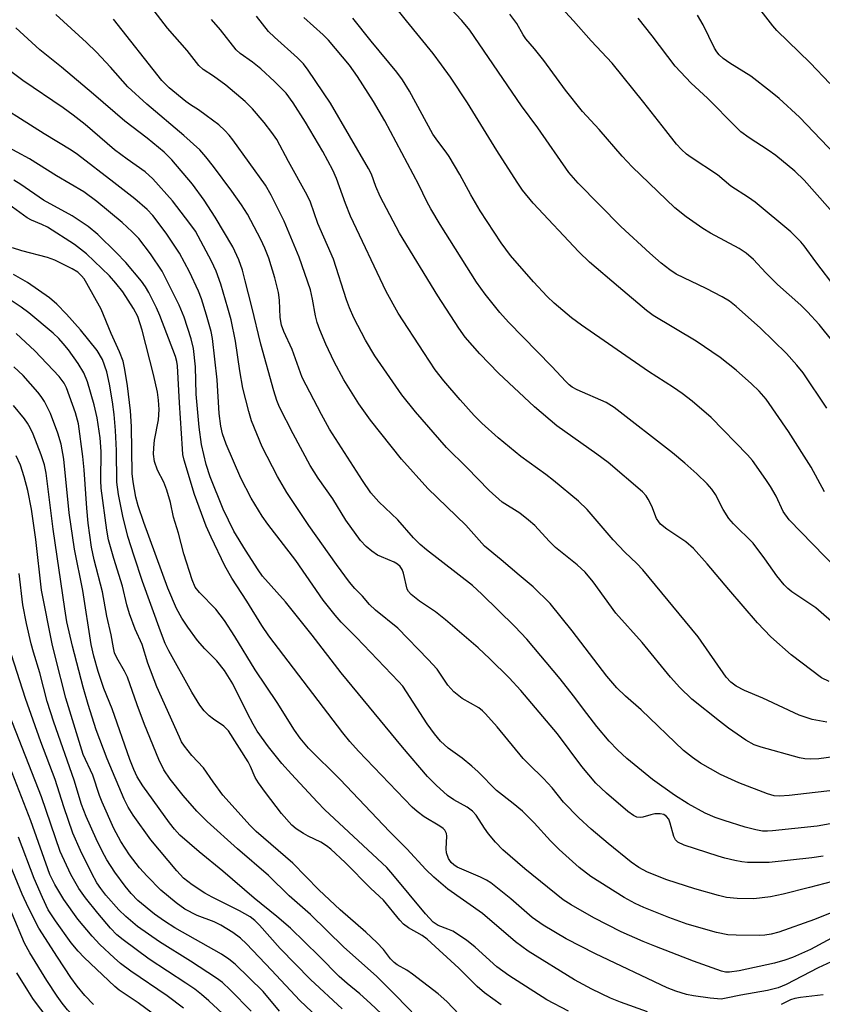
# Model space of a CAD drawing. Units: inches. Extents: x 1309760 to 1315760, y 493449 to 497450.
# Drawn here: x 1313023 to 1313190, y 495053 to 495259 of the extents above; entities that cross this region are included whole.
import ezdxf

# ---------------------------------------------------------------- set-up
doc = ezdxf.new("R2010")
doc.units = ezdxf.units.IN
doc.header["$MEASUREMENT"] = 0
doc.layers.add('Undefined', color=1, linetype='Continuous')

msp = doc.modelspace()

# ---------------------------------------------------------------- linework, layer by layer
at = {"layer": 'Undefined'}
for points, elevation in [([(1313192.62, 495202.58), (1313188.35, 495208.12), (1313185.98, 495211.46), (1313185.25, 495212.34), (1313183.17, 495214.4), (1313175.72, 495220.6), (1313174.33, 495221.58), (1313170.68, 495223.89), (1313167.91, 495226.24), (1313162.4, 495229.86), (1313161.46, 495230.58), (1313160.38, 495231.58), (1313159.38, 495232.69), (1313157.11, 495235.48), (1313152.57, 495241.36), (1313145.95, 495249.52), (1313141.56, 495254.17), (1313137.88, 495258.39), (1313129.75, 495267.29)], 260), ([(1313193.6, 495105.14), (1313189, 495104.52), (1313187.32, 495104.44), (1313186.08, 495104.52), (1313184.95, 495104.77), (1313177.01, 495106.94), (1313175.55, 495107.48), (1313173.77, 495108.43), (1313170.15, 495110.94), (1313168.28, 495112.36), (1313162.57, 495116.99), (1313160.04, 495119.39), (1313158.07, 495121.54), (1313152.19, 495128.81), (1313146.68, 495134.93), (1313141.97, 495141.43), (1313140.3, 495143.44), (1313138.64, 495144.96), (1313134.16, 495148.56), (1313132.8, 495149.9), (1313129.8, 495153.15), (1313128.52, 495154.32), (1313126.7, 495155.74), (1313123.05, 495158.05), (1313120.32, 495160.44), (1313115.63, 495165.29), (1313111.4, 495169.44), (1313104.98, 495176.85), (1313102.14, 495180.38), (1313096.5, 495188.53), (1313094.54, 495191.82), (1313092.14, 495196.48), (1313091.19, 495198.57), (1313090.57, 495200.19), (1313087.87, 495208.71), (1313084.65, 495216.15), (1313083.08, 495220.57), (1313082.37, 495222.03), (1313078.51, 495229.02), (1313076.07, 495233.63), (1313075.07, 495235.08), (1313073.43, 495237.17), (1313071.01, 495240.01), (1313069.5, 495241.57), (1313065.44, 495244.99), (1313062.91, 495246.83), (1313060.7, 495248.26), (1313059.8, 495249.03), (1313057.42, 495252.19), (1313053.31, 495256.86), (1313048.22, 495263.51)], 244), ([(1313190.2, 495160.23), (1313187.41, 495165.32), (1313182.7, 495172.76), (1313178, 495179.48), (1313176.56, 495181.18), (1313174.96, 495182.72), (1313171.75, 495185.56), (1313168.42, 495188.21), (1313163.45, 495191.6), (1313154.47, 495196.94), (1313153.09, 495198.01), (1313147.28, 495202.9), (1313141.22, 495208.09), (1313139.02, 495210.2), (1313129.47, 495220.37), (1313127.27, 495223.07), (1313126.12, 495224.74), (1313121.89, 495231.36), (1313115.78, 495241.3), (1313112.24, 495246.64), (1313110.39, 495249.23), (1313108.66, 495251.54), (1313103.08, 495258.34), (1313098.34, 495264.33)], 254), ([(1313191.33, 495090.99), (1313188.62, 495090.51), (1313179.34, 495089.5), (1313178.28, 495089.44), (1313177.24, 495089.49), (1313175.85, 495089.76), (1313173.65, 495090.33), (1313169.28, 495091.66), (1313167.39, 495092.32), (1313165.29, 495093.21), (1313161.75, 495095.19), (1313158.95, 495096.96), (1313154.32, 495100.24), (1313149.03, 495104.61), (1313147.05, 495106.43), (1313145.34, 495108.25), (1313142.74, 495111.27), (1313140.64, 495113.98), (1313137.9, 495117.7), (1313135.1, 495121.19), (1313128.13, 495129.46), (1313125.68, 495132.16), (1313118.82, 495138.87), (1313116.85, 495140.69), (1313107.23, 495148.14), (1313105.94, 495149.22), (1313104.55, 495150.62), (1313101.26, 495154.39), (1313097.36, 495158.13), (1313095.65, 495160), (1313093.91, 495162.54), (1313087.03, 495173.29), (1313085.35, 495176.33), (1313081.37, 495184.03), (1313079.29, 495189.85), (1313077.53, 495193.62), (1313077.04, 495194.96), (1313076.79, 495196.54), (1313076.65, 495200.15), (1313076.45, 495201.75), (1313075.68, 495204.82), (1313074.39, 495208.89), (1313073.56, 495210.99), (1313072.73, 495212.82), (1313069.94, 495218.04), (1313068.75, 495220.01), (1313066.73, 495222.87), (1313062.86, 495228.04), (1313061.27, 495230.02), (1313060, 495231.46), (1313056.73, 495234.49), (1313049.02, 495241.03), (1313045.01, 495244.64), (1313041.44, 495248.68), (1313038.52, 495251.83), (1313036.43, 495253.86), (1313030.02, 495259.72)], 240), ([(1313191.14, 495120.69), (1313189.56, 495121.44), (1313183.22, 495126.21), (1313179.03, 495129.97), (1313176.25, 495132.89), (1313170.24, 495139.82), (1313165.74, 495145.19), (1313162.87, 495148.39), (1313161.29, 495149.75), (1313157.34, 495152.43), (1313156.02, 495153.47), (1313155.64, 495153.91), (1313155.21, 495154.64), (1313154.18, 495157.22), (1313153.47, 495158.68), (1313153.01, 495159.36), (1313152.23, 495160.2), (1313145.1, 495166.28), (1313142.77, 495168.06), (1313134.44, 495173.96), (1313129.73, 495177.91), (1313122.23, 495184.93), (1313118.4, 495188.97), (1313115.31, 495192.45), (1313113.98, 495194.31), (1313109.6, 495201.08), (1313101.64, 495214.13), (1313097.6, 495221.75), (1313096.72, 495223.81), (1313095.78, 495226.39), (1313095.21, 495227.59), (1313087.24, 495241.21), (1313082.6, 495248.07), (1313081.63, 495249.39), (1313080.4, 495250.69), (1313075.61, 495254.95), (1313074.37, 495256.17), (1313071.83, 495259.35)], 248), ([(1313192.75, 495132.18), (1313188.38, 495135.99), (1313183.38, 495139.34), (1313182.55, 495140.02), (1313181.78, 495140.78), (1313180.22, 495142.68), (1313177.76, 495146.2), (1313175.29, 495149.48), (1313171.2, 495153.56), (1313170.24, 495154.63), (1313169.05, 495156.52), (1313167.49, 495159.66), (1313166.73, 495160.78), (1313165.75, 495161.85), (1313163.6, 495163.92), (1313161.07, 495166.19), (1313158.5, 495168.33), (1313146.38, 495177.77), (1313144.66, 495178.82), (1313138.68, 495181.48), (1313137.63, 495182.04), (1313137, 495182.49), (1313136.27, 495183.17), (1313133.38, 495186.31), (1313124.33, 495195.56), (1313122.53, 495197.55), (1313119.49, 495201.37), (1313117.67, 495203.93), (1313110.14, 495215.94), (1313108.18, 495219.21), (1313107.32, 495220.74), (1313105.66, 495224.17), (1313098.6, 495237.51), (1313096.25, 495241.57), (1313092.89, 495246.77), (1313091.19, 495249.1), (1313086.85, 495254.34), (1313085.76, 495255.43), (1313081.7, 495259.1)], 250), ([(1313193.84, 495229), (1313184.98, 495238.27), (1313180.71, 495242.15), (1313178.95, 495243.64), (1313174.86, 495246.84), (1313170.45, 495249.57), (1313169.08, 495250.55), (1313168.26, 495251.3), (1313167.73, 495251.93), (1313167.27, 495252.69), (1313164.87, 495257.51), (1313163.74, 495259.58)], 264), ([(1313191.26, 495245.28), (1313187.21, 495249.59), (1313180.24, 495256.39), (1313179.43, 495257.32), (1313177, 495260.49)], 266), ([(1313194.28, 495098.21), (1313182.79, 495096.9), (1313180.79, 495096.77), (1313179.67, 495096.83), (1313178.32, 495097.23), (1313172.31, 495099.55), (1313168.53, 495101.31), (1313164.38, 495103.62), (1313162.67, 495104.8), (1313160.82, 495106.29), (1313152, 495114.73), (1313148.72, 495117.63), (1313146.94, 495119.33), (1313144.81, 495121.79), (1313137.59, 495131.25), (1313133.02, 495136.95), (1313129.48, 495140.37), (1313126.54, 495142.81), (1313122.85, 495146.02), (1313119.35, 495148.89), (1313115.44, 495153.25), (1313107.56, 495160.88), (1313102.05, 495167.02), (1313095.62, 495175.12), (1313093.18, 495178.54), (1313090.07, 495183.56), (1313088.01, 495187.32), (1313086.3, 495191), (1313085.03, 495193.95), (1313084.49, 495195.47), (1313084.15, 495196.85), (1313083.52, 495200.36), (1313083.06, 495202.27), (1313080.7, 495209.1), (1313077.58, 495216.62), (1313074.92, 495222.02), (1313073.7, 495224.14), (1313066.91, 495233.57), (1313066.18, 495234.51), (1313065.27, 495235.51), (1313063.97, 495236.66), (1313061.38, 495238.67), (1313059.76, 495239.79), (1313058.06, 495240.83), (1313057.1, 495241.54), (1313053.65, 495244.4), (1313052.11, 495245.93), (1313042.05, 495258.7)], 242), ([(1313190.7, 495112.19), (1313187.64, 495112.76), (1313184.91, 495113.63), (1313177.36, 495117.2), (1313173.48, 495118.82), (1313171.81, 495119.72), (1313170.69, 495120.53), (1313169.69, 495121.57), (1313163.87, 495129.98), (1313152.3, 495143.92), (1313151.11, 495145.24), (1313148.6, 495147.62), (1313146.17, 495150.16), (1313140.74, 495156.5), (1313138.9, 495158.24), (1313133.73, 495162.58), (1313132.11, 495163.83), (1313126.88, 495167.58), (1313122.2, 495171.43), (1313118.8, 495174.48), (1313117.17, 495176.08), (1313114.25, 495179.38), (1313110.86, 495183.36), (1313109.1, 495185.6), (1313106.67, 495189.21), (1313101.39, 495197.45), (1313098.84, 495201.97), (1313091.46, 495217.65), (1313090.35, 495220.27), (1313088.48, 495225.48), (1313087.75, 495227.24), (1313085.69, 495231.11), (1313082.04, 495237.24), (1313079.5, 495241.29), (1313078.01, 495243.3), (1313075.59, 495245.73), (1313072.75, 495248.36), (1313070.98, 495249.78), (1313068.43, 495251.58), (1313067.6, 495252.31), (1313064.37, 495256.48), (1313062.45, 495258.66)], 246), ([(1313192.66, 495144.23), (1313182.84, 495154.35), (1313181.54, 495156.12), (1313180.12, 495159.29), (1313178.94, 495161.32), (1313177.98, 495162.79), (1313175.18, 495166.72), (1313174.14, 495167.9), (1313166.57, 495175.72), (1313162.64, 495179.1), (1313160.55, 495180.67), (1313158.73, 495181.93), (1313153.54, 495185.25), (1313139.54, 495194.95), (1313137.44, 495196.49), (1313133.89, 495199.49), (1313132.39, 495200.92), (1313129.52, 495203.95), (1313124.78, 495209.44), (1313122.82, 495212.09), (1313118.45, 495218.79), (1313116.49, 495222.08), (1313114.22, 495226.32), (1313112, 495230.08), (1313111.35, 495231.03), (1313109.59, 495233.3), (1313108.61, 495234.77), (1313103.74, 495243.68), (1313102.28, 495246.08), (1313101.11, 495247.64), (1313095.76, 495254.1), (1313091.92, 495258.93)], 252), ([(1313195.67, 495214.18), (1313185.96, 495225.19), (1313184, 495227.05), (1313180.05, 495230.28), (1313178.48, 495231.4), (1313174.49, 495233.97), (1313172.77, 495235.26), (1313171.72, 495236.25), (1313165.8, 495242.28), (1313162.4, 495245.38), (1313159.06, 495248.95), (1313154.29, 495255.25), (1313151.33, 495258.94)], 262), ([(1313189.89, 495084.24), (1313187.56, 495083.91), (1313178.66, 495082.91), (1313174.11, 495082.93), (1313172.96, 495083.06), (1313171.49, 495083.35), (1313169.45, 495083.81), (1313168.02, 495084.23), (1313160.95, 495086.53), (1313159.65, 495087.14), (1313159.15, 495087.63), (1313158.77, 495088.32), (1313158.02, 495091.15), (1313157.72, 495091.95), (1313157.28, 495092.53), (1313156.7, 495092.91), (1313155.93, 495093.09), (1313154.84, 495093.08), (1313154.01, 495092.9), (1313152.36, 495092.37), (1313151.82, 495092.3), (1313151.09, 495092.39), (1313150.37, 495092.73), (1313149.22, 495093.59), (1313144.77, 495097.37), (1313142.53, 495099.49), (1313139.64, 495102.91), (1313134.55, 495109.75), (1313126.88, 495118.78), (1313124.48, 495121.43), (1313120.49, 495125.36), (1313118.02, 495127.69), (1313111.23, 495133.52), (1313109.14, 495135.21), (1313105.78, 495137.39), (1313104.05, 495138.82), (1313103.52, 495139.43), (1313103.25, 495139.9), (1313102.46, 495143.27), (1313102.17, 495143.99), (1313101.75, 495144.61), (1313101.19, 495145.11), (1313100.55, 495145.52), (1313097.85, 495146.62), (1313097.06, 495147.02), (1313095.84, 495147.85), (1313094.67, 495148.78), (1313093.5, 495150.07), (1313090.45, 495154.31), (1313087.75, 495158.71), (1313084.68, 495163.05), (1313083.01, 495165.7), (1313079.48, 495172.26), (1313076.63, 495177.84), (1313076.08, 495179.22), (1313075.43, 495181.28), (1313072.71, 495191.01), (1313070.87, 495198.78), (1313069.5, 495204.18), (1313068.89, 495206.41), (1313068.19, 495208.57), (1313066.92, 495211.29), (1313063.24, 495217.45), (1313060.93, 495221.01), (1313058.49, 495224.31), (1313054.19, 495229.42), (1313052.63, 495230.98), (1313049.06, 495233.9), (1313044.41, 495237.48), (1313037.88, 495243.11), (1313031.21, 495248.73), (1313026.67, 495252.31), (1313021.73, 495256.9)], 238), ([(1313191.88, 495079), (1313187.06, 495077.69), (1313181.55, 495076.34), (1313178.95, 495075.78), (1313175.49, 495075.39), (1313171.96, 495075.41), (1313169.77, 495075.67), (1313168.08, 495076.07), (1313163.2, 495077.45), (1313157.33, 495079.35), (1313153.33, 495080.94), (1313151.53, 495081.88), (1313149.92, 495083.03), (1313145.1, 495086.87), (1313141.57, 495089.86), (1313138.99, 495092.26), (1313135.83, 495095.51), (1313133.42, 495098.47), (1313131.66, 495100.47), (1313128.56, 495103.42), (1313127.39, 495104.64), (1313121.98, 495111.22), (1313119.55, 495113.95), (1313118.95, 495114.53), (1313118.13, 495115.17), (1313114.7, 495117.15), (1313112.98, 495118.49), (1313111.7, 495119.93), (1313109.45, 495123.23), (1313107.64, 495125.26), (1313101.26, 495131.8), (1313096.66, 495135.54), (1313095.38, 495136.7), (1313093.93, 495138.45), (1313092.33, 495140.03), (1313091.25, 495141.37), (1313088.49, 495145.05), (1313082.72, 495153.2), (1313078.19, 495160.03), (1313076.19, 495163.42), (1313073.02, 495169.59), (1313070.81, 495175), (1313070.21, 495176.95), (1313069.01, 495181.77), (1313068.38, 495185.45), (1313067.45, 495191.59), (1313066.53, 495196.07), (1313065.9, 495198.5), (1313064.41, 495203.5), (1313063.45, 495206.16), (1313062.47, 495208.25), (1313059.12, 495214.52), (1313057.97, 495216.16), (1313054.36, 495220.83), (1313050.25, 495225.45), (1313048.66, 495226.92), (1313044.88, 495229.54), (1313042.25, 495231.47), (1313036.16, 495236.75), (1313033.65, 495238.72), (1313031.56, 495240.24), (1313023.14, 495245.93), (1313020.69, 495247.8)], 236), ([(1313191.34, 495072.38), (1313188.12, 495071.08), (1313180.66, 495068.44), (1313179.04, 495067.98), (1313177.77, 495067.79), (1313176.58, 495067.75), (1313171.79, 495067.78), (1313170.07, 495067.88), (1313167.66, 495068.33), (1313161.55, 495070.06), (1313157.78, 495071.44), (1313152.56, 495073.56), (1313150.74, 495074.4), (1313148.47, 495075.65), (1313141.5, 495080.04), (1313139.1, 495081.89), (1313134.9, 495085.67), (1313133.1, 495087.46), (1313129.7, 495091.19), (1313127.26, 495093.63), (1313125.34, 495095.24), (1313121.85, 495097.92), (1313117.99, 495101.85), (1313116.71, 495103.02), (1313114.7, 495104.66), (1313111.78, 495106.76), (1313110.15, 495108.24), (1313108.91, 495109.77), (1313107.39, 495111.82), (1313102.32, 495119.69), (1313101.46, 495120.66), (1313092.67, 495129.84), (1313089.48, 495133.03), (1313088.24, 495134.46), (1313085.71, 495137.61), (1313080.01, 495145.87), (1313074.17, 495153.48), (1313073, 495155.12), (1313070.76, 495158.9), (1313068.61, 495163.02), (1313065.53, 495170.12), (1313064.73, 495172.32), (1313064.38, 495173.88), (1313064.05, 495176.5), (1313063.67, 495183.57), (1313062.68, 495192.13), (1313062.37, 495193.61), (1313061.44, 495197.05), (1313060.38, 495200.41), (1313059.73, 495202.03), (1313057.9, 495206.02), (1313055.79, 495209.91), (1313053.04, 495214.1), (1313050.27, 495217.77), (1313049.04, 495219.05), (1313046.49, 495221.24), (1313042.14, 495224.69), (1313034.54, 495230.52), (1313033.2, 495231.41), (1313027.61, 495234.79), (1313014.8, 495242.85)], 234), ([(1313199.37, 495071.34), (1313187.3, 495064.8), (1313183.53, 495063.12), (1313181.92, 495062.57), (1313179.75, 495061.96), (1313172.37, 495060.37), (1313170.4, 495060.07), (1313169.57, 495060.09), (1313168.73, 495060.25), (1313162.87, 495062.36), (1313154.85, 495065.51), (1313152.4, 495066.5), (1313147.84, 495068.51), (1313142.13, 495071.37), (1313137.39, 495074.12), (1313135.75, 495075.17), (1313127.76, 495081.58), (1313123.19, 495085.57), (1313121.65, 495087.16), (1313120.19, 495088.91), (1313119.34, 495090.08), (1313117.6, 495092.81), (1313116.87, 495093.64), (1313115.71, 495094.47), (1313112.97, 495096), (1313111.66, 495096.93), (1313109.3, 495099.03), (1313107.45, 495100.87), (1313102.27, 495106.94), (1313089.51, 495122.44), (1313083.42, 495130.33), (1313077.91, 495137.28), (1313073.12, 495142.61), (1313072.17, 495143.93), (1313069.52, 495148.02), (1313067.15, 495151.97), (1313064.87, 495156.61), (1313062.16, 495163.3), (1313061.34, 495165.89), (1313060.37, 495170.05), (1313059.88, 495173.69), (1313059.25, 495180.52), (1313059.11, 495186.27), (1313058.72, 495190.07), (1313058.23, 495192.12), (1313056.78, 495196.6), (1313055.76, 495199.1), (1313052.17, 495206.17), (1313049.74, 495209.83), (1313047.32, 495213), (1313045.94, 495214.41), (1313043.82, 495216.33), (1313038.59, 495220.69), (1313035.89, 495222.72), (1313030.17, 495226.05), (1313024.57, 495229.6), (1313016.74, 495233.77)], 232), ([(1313194.31, 495063.51), (1313188.88, 495060.97), (1313182.19, 495057.47), (1313180.55, 495056.78), (1313178.29, 495056.22), (1313172.78, 495055.3), (1313169.71, 495054.63), (1313168.63, 495054.48), (1313166.33, 495054.65), (1313162.87, 495055.12), (1313161.44, 495055.39), (1313159.22, 495056.09), (1313157.38, 495056.82), (1313142.49, 495063.89), (1313136.39, 495066.99), (1313131.57, 495069.86), (1313129.26, 495071.47), (1313124.85, 495075.39), (1313120.69, 495078.69), (1313119.75, 495079.26), (1313118.5, 495079.89), (1313113.67, 495081.98), (1313112.98, 495082.42), (1313112.43, 495082.94), (1313111.85, 495083.78), (1313111.43, 495084.98), (1313111.36, 495085.75), (1313111.52, 495088.45), (1313111.43, 495088.96), (1313111.08, 495089.66), (1313110.72, 495090.05), (1313110.06, 495090.54), (1313106.77, 495092.47), (1313105.35, 495093.54), (1313104.29, 495094.45), (1313093.06, 495106.16), (1313091.27, 495108.14), (1313089.81, 495109.96), (1313074.43, 495130.2), (1313072.96, 495132.36), (1313069.8, 495137.41), (1313066.68, 495142.2), (1313065.24, 495144.78), (1313062.37, 495150.73), (1313061.36, 495153.03), (1313058.95, 495159.62), (1313056.77, 495166.77), (1313056.52, 495167.98), (1313056.41, 495169.14), (1313055.77, 495178.76), (1313055.36, 495186.44), (1313055.23, 495187.39), (1313054.96, 495188.4), (1313051.73, 495196.92), (1313051.02, 495198.52), (1313049.41, 495201.74), (1313048.69, 495202.95), (1313047.89, 495204.08), (1313044.63, 495207.99), (1313042.6, 495210.11), (1313038.78, 495213.86), (1313036.75, 495215.49), (1313033.43, 495217.75), (1313027.43, 495220.97), (1313022.75, 495224.25), (1313021.27, 495225.16)], 230), ([(1313153.28, 495051.8), (1313147.71, 495053.79), (1313145.58, 495054.69), (1313141.69, 495056.55), (1313138.09, 495058.46), (1313128.47, 495064.48), (1313125.8, 495066.38), (1313118.93, 495072.31), (1313111.72, 495077.36), (1313108.77, 495079.87), (1313107.12, 495081.49), (1313103.18, 495085.77), (1313099.54, 495089.41), (1313089.27, 495100.26), (1313082.69, 495106.77), (1313080.97, 495108.84), (1313079.76, 495110.53), (1313076.12, 495116.26), (1313071.56, 495123.08), (1313067.3, 495130.03), (1313065.14, 495133.39), (1313063.35, 495135.71), (1313059.94, 495139.23), (1313059.08, 495140.31), (1313058.41, 495141.85), (1313056.72, 495147.29), (1313055.56, 495151.59), (1313054.55, 495154.93), (1313053.92, 495157.94), (1313053.16, 495160.52), (1313052.54, 495162.19), (1313051.19, 495164.68), (1313050.62, 495166.51), (1313050.41, 495168.02), (1313050.43, 495169.34), (1313050.61, 495170.97), (1313051.41, 495175.19), (1313051.54, 495177.34), (1313051.44, 495179.28), (1313051.2, 495180.96), (1313050.4, 495184.63), (1313048.05, 495193.86), (1313047.12, 495196.71), (1313046.24, 495198.42), (1313043.98, 495201.86), (1313042.55, 495203.72), (1313041.21, 495205.25), (1313036.42, 495209.79), (1313033.9, 495211.74), (1313028.3, 495215.36), (1313027.15, 495215.94), (1313024.97, 495216.84), (1313024.04, 495217.32), (1313020.24, 495220.08)], 228), ([(1313136.88, 495051.98), (1313132.36, 495054.34), (1313124.41, 495059.38), (1313121.91, 495061.17), (1313117.4, 495065.29), (1313115.6, 495066.77), (1313112.72, 495068.59), (1313111.73, 495069.04), (1313109.7, 495069.79), (1313108.64, 495070.47), (1313107.05, 495072.22), (1313100.26, 495080.45), (1313098.99, 495081.89), (1313086.11, 495093.89), (1313084.47, 495095.56), (1313079.12, 495101.35), (1313077.13, 495103.6), (1313074.37, 495107.02), (1313072, 495110.3), (1313071.13, 495111.77), (1313069.96, 495113.97), (1313066.93, 495120.15), (1313065.2, 495122.98), (1313063.56, 495124.97), (1313061.1, 495127.44), (1313059.56, 495129.2), (1313057.51, 495131.98), (1313056.25, 495133.88), (1313055.19, 495135.9), (1313053.39, 495140.12), (1313048.34, 495153.78), (1313047.19, 495157.26), (1313046.7, 495159.06), (1313046.14, 495162.28), (1313045.92, 495164.02), (1313045.8, 495173.81), (1313045.59, 495177.08), (1313044.99, 495182.31), (1313044.4, 495185.69), (1313044.03, 495187.4), (1313043.32, 495189.35), (1313041.53, 495193.22), (1313039.47, 495198.3), (1313036.51, 495203.63), (1313035.91, 495204.59), (1313035.39, 495205.24), (1313034.59, 495205.97), (1313033.47, 495206.71), (1313029.84, 495208.51), (1313028.32, 495209.06), (1313022.92, 495210.4), (1313021.03, 495211.03)], 226), ([(1313122.82, 495053.29), (1313119.33, 495055.79), (1313117.79, 495057.11), (1313114.01, 495060.94), (1313107.41, 495066.92), (1313106.36, 495067.73), (1313103.53, 495069.31), (1313102.49, 495070.1), (1313101.69, 495070.93), (1313098.27, 495075.08), (1313095.63, 495077.49), (1313090.34, 495082.91), (1313087.35, 495085.73), (1313086.44, 495086.4), (1313085.23, 495087.15), (1313082.62, 495088.39), (1313081.6, 495088.96), (1313080.12, 495089.97), (1313079.21, 495090.72), (1313077.07, 495093.12), (1313073.7, 495097.5), (1313072.24, 495099.53), (1313071.56, 495100.68), (1313070.62, 495102.96), (1313070.12, 495103.95), (1313066.04, 495110.39), (1313065.05, 495111.33), (1313062.89, 495112.8), (1313061.98, 495113.51), (1313060.94, 495114.56), (1313060.02, 495115.7), (1313058.37, 495118.47), (1313053.58, 495127.06), (1313052.81, 495128.6), (1313051.82, 495131.15), (1313048.12, 495141.51), (1313046.33, 495146.79), (1313045.05, 495150.86), (1313043.96, 495155.14), (1313043.08, 495159.61), (1313042.75, 495162.2), (1313042.67, 495168.83), (1313042.46, 495172.96), (1313042.18, 495176.32), (1313041.84, 495178.94), (1313041.24, 495182.61), (1313040.68, 495185.23), (1313039.73, 495187.75), (1313038.61, 495189.65), (1313035.14, 495193.97), (1313032.23, 495197.25), (1313030.23, 495199.34), (1313028.71, 495200.63), (1313024.15, 495203.85), (1313021.21, 495205.53)], 224), ([(1313114.08, 495051.27), (1313111.49, 495053.97), (1313109.71, 495055.53), (1313104.37, 495059.67), (1313103.15, 495060.49), (1313101.16, 495061.63), (1313100.5, 495062.12), (1313099.79, 495062.88), (1313098.31, 495064.82), (1313096.9, 495066.24), (1313094.6, 495068.39), (1313089.27, 495073.05), (1313084.86, 495077.21), (1313079.41, 495082.82), (1313071.76, 495089.4), (1313070.55, 495090.65), (1313064.86, 495096.95), (1313062.79, 495099.73), (1313060.83, 495102.65), (1313058.36, 495105.21), (1313056.81, 495107.2), (1313056.24, 495108.12), (1313055.77, 495109.05), (1313051.08, 495119.52), (1313049.23, 495124.48), (1313048.02, 495128.4), (1313046.59, 495131.56), (1313045.4, 495134.8), (1313044.85, 495136.67), (1313043.9, 495140.55), (1313042.1, 495146.3), (1313041.04, 495150.21), (1313040.67, 495152.2), (1313039.47, 495160.95), (1313039.41, 495162.54), (1313039.47, 495168.57), (1313039.26, 495171.44), (1313038.62, 495175.65), (1313037.99, 495178.36), (1313036.64, 495183.15), (1313035.9, 495184.97), (1313034.68, 495186.92), (1313032.65, 495189.78), (1313031.59, 495191.12), (1313030.67, 495192.13), (1313029.5, 495193.25), (1313024.42, 495197.51), (1313022.83, 495198.69), (1313019.87, 495200.64)], 222), ([(1313107.48, 495048.42), (1313100.9, 495055.23), (1313096.84, 495059.22), (1313090.02, 495065.27), (1313083.07, 495072.11), (1313078.65, 495076.02), (1313074.35, 495080.21), (1313067.85, 495085.78), (1313061.58, 495091.51), (1313059.43, 495093.66), (1313056.56, 495096.92), (1313053.84, 495100.33), (1313052.54, 495102.28), (1313051.52, 495104.37), (1313048.49, 495111.72), (1313046.97, 495115.79), (1313044.97, 495121.58), (1313044.36, 495122.83), (1313042.76, 495125.56), (1313042.28, 495126.63), (1313042.02, 495127.68), (1313041.55, 495130.42), (1313040.68, 495134.31), (1313039.76, 495139.34), (1313037.99, 495146.02), (1313037.47, 495148.66), (1313036.79, 495153.68), (1313036.46, 495156.79), (1313035.95, 495164.81), (1313035.69, 495167.58), (1313034.76, 495174.38), (1313034.14, 495176.68), (1313032.28, 495181.86), (1313031.76, 495182.87), (1313030.72, 495184.24), (1313025.63, 495189.62), (1313021.77, 495193.18)], 220), ([(1313099.07, 495050.27), (1313095.58, 495053.57), (1313093.4, 495055.56), (1313090.7, 495057.71), (1313089.03, 495059.2), (1313084.88, 495063.4), (1313078.95, 495069.22), (1313076.1, 495071.7), (1313071.37, 495075.48), (1313064.82, 495081.11), (1313059.87, 495085.17), (1313055.89, 495088.66), (1313054.76, 495089.85), (1313053.71, 495091.19), (1313048.14, 495098.88), (1313047, 495100.79), (1313046.31, 495102.3), (1313045.48, 495104.43), (1313041.76, 495114.95), (1313040.06, 495119.21), (1313038.84, 495122.74), (1313037.92, 495125.95), (1313037.38, 495128.34), (1313035.64, 495139.61), (1313033.94, 495148.28), (1313032.83, 495155.81), (1313031.71, 495166.98), (1313031.13, 495170.14), (1313030.48, 495172.41), (1313028.92, 495176.55), (1313027.7, 495179.02), (1313027, 495180.1), (1313026.3, 495180.99), (1313023.2, 495184.43), (1313021.28, 495186.28)], 218), ([(1313089.68, 495052.42), (1313083.06, 495058.58), (1313076.74, 495065.03), (1313072.49, 495069.86), (1313071.52, 495070.85), (1313070.5, 495071.6), (1313068.33, 495072.85), (1313062.58, 495075.71), (1313061.08, 495076.53), (1313058.46, 495078.27), (1313056.65, 495079.69), (1313055.22, 495081.21), (1313049.84, 495087.64), (1313046.15, 495092.83), (1313045.08, 495094.47), (1313044.24, 495096.13), (1313040.74, 495104.52), (1313038.47, 495110.62), (1313036.75, 495115.86), (1313035.7, 495119.45), (1313033.53, 495128), (1313032.34, 495133.1), (1313031.88, 495135.81), (1313029.51, 495152.41), (1313028.01, 495164.11), (1313027.69, 495165.79), (1313026.99, 495167.88), (1313025.29, 495172.21), (1313024.7, 495173.53), (1313024.16, 495174.49), (1313023.51, 495175.43), (1313021.24, 495178.17)], 216), ([(1313087.11, 495048.27), (1313080.85, 495054.15), (1313074.99, 495060.5), (1313069.75, 495065.97), (1313068.52, 495067.15), (1313066.93, 495068.37), (1313064.4, 495069.9), (1313063.01, 495070.55), (1313059.5, 495071.92), (1313056.93, 495073.23), (1313055.09, 495074.5), (1313051.93, 495077.14), (1313049.05, 495080.06), (1313047.49, 495081.79), (1313045.35, 495084.52), (1313043.57, 495087.29), (1313042.13, 495090.03), (1313039.66, 495095.48), (1313039.12, 495096.87), (1313037.74, 495101.14), (1313035.75, 495105.48), (1313032.15, 495117.17), (1313029.95, 495125.68), (1313029.28, 495128.53), (1313027.03, 495139.72), (1313025.86, 495150.29), (1313024.96, 495156.6), (1313024.17, 495160.5), (1313023.45, 495163.29), (1313022.67, 495165.75), (1313021.76, 495167.67)], 214), ([(1313076.6, 495051.98), (1313073.24, 495056.04), (1313067.42, 495061.74), (1313066.06, 495062.81), (1313064.58, 495063.8), (1313054.83, 495069.34), (1313052.67, 495070.69), (1313050.57, 495072.16), (1313047.12, 495075), (1313045.74, 495076.45), (1313044.49, 495077.98), (1313042.34, 495080.92), (1313040.69, 495083.49), (1313039.72, 495085.28), (1313038.44, 495087.9), (1313036.37, 495092.53), (1313035.41, 495095.04), (1313033.88, 495100.09), (1313029.65, 495112.21), (1313028.26, 495116.46), (1313026.69, 495122.48), (1313025.35, 495126.8), (1313024.9, 495128.48), (1313023.91, 495132.74), (1313023.14, 495136.62), (1313022.39, 495143.14)], 212), ([(1313070.74, 495051.95), (1313066.36, 495056.42), (1313064.73, 495057.92), (1313063.52, 495058.82), (1313058.1, 495062.39), (1313051.63, 495066.4), (1313047.03, 495069.61), (1313044.59, 495071.67), (1313043.16, 495073.1), (1313040.46, 495076.13), (1313039.38, 495077.52), (1313038.57, 495078.7), (1313037.5, 495080.62), (1313035.14, 495085.44), (1313033.57, 495089.08), (1313031.67, 495094.51), (1313029.87, 495100.22), (1313026.88, 495108.11), (1313023.69, 495117.1), (1313020.77, 495126.19)], 210), ([(1313067.54, 495048.86), (1313061.94, 495054.07), (1313060.38, 495055.42), (1313058.98, 495056.52), (1313057.15, 495057.81), (1313049.49, 495062.76), (1313044.06, 495066.79), (1313042.71, 495067.87), (1313041.39, 495069.23), (1313038.79, 495072.36), (1313036.19, 495075.57), (1313034.81, 495077.5), (1313033.15, 495080.41), (1313030.91, 495085.21), (1313027.02, 495096.6), (1313020.38, 495113.63)], 208), ([(1313056.63, 495052.55), (1313053.21, 495055.17), (1313045.67, 495060.25), (1313043.53, 495061.88), (1313042.19, 495063.04), (1313039.18, 495065.86), (1313037.6, 495067.58), (1313034.62, 495071.14), (1313031.68, 495075.24), (1313029.82, 495078.36), (1313028.8, 495080.44), (1313024.81, 495091.61), (1313020.45, 495102.86)], 206), ([(1313052.73, 495049.57), (1313047.17, 495053.65), (1313043.26, 495056.35), (1313042.33, 495057.11), (1313035.93, 495063.16), (1313034.71, 495064.42), (1313033.22, 495066.2), (1313029.94, 495070.74), (1313028.45, 495073.05), (1313027.22, 495075.63), (1313025.51, 495079.62), (1313022.28, 495088.18)], 204), ([(1313037.89, 495053.36), (1313036.04, 495055.2), (1313034.46, 495057.16), (1313033.14, 495058.98), (1313030.37, 495063.19), (1313026.51, 495069.24), (1313024.32, 495073.47), (1313023.03, 495076.34), (1313019.12, 495085.8)], 202), ([(1313076.51, 495000), (1313075.33, 495001.76), (1313074.59, 495003.42), (1313073.38, 495006.92), (1313071.7, 495012.86), (1313070.89, 495014.88), (1313068.02, 495020.62), (1313065.11, 495025.08), (1313063.94, 495026.7), (1313062.63, 495028.12), (1313057.34, 495033.33), (1313053.18, 495037.03), (1313050.97, 495038.65), (1313041.14, 495045.28), (1313038.46, 495047.28), (1313033.8, 495050.96), (1313032.48, 495052.25), (1313031.36, 495053.62), (1313030.34, 495055.04), (1313028.17, 495058.34), (1313024.59, 495064.12), (1313023.47, 495066.1), (1313018.3, 495078.36)], 200), ([(1313069.86, 495000), (1313068.56, 495003.8), (1313066.35, 495011.3), (1313065.52, 495013.47), (1313064.06, 495016.69), (1313063.11, 495018.44), (1313061.75, 495020.56), (1313059.57, 495023.5), (1313056, 495027.58), (1313053.31, 495030.31), (1313052, 495031.49), (1313050.63, 495032.56), (1313043.92, 495037.37), (1313037.57, 495042.55), (1313030.37, 495048.19), (1313029.16, 495049.51), (1313026.44, 495053), (1313025.25, 495054.62), (1313024.17, 495056.27), (1313021.91, 495059.92)], 198), ([(1313189.9, 495055.37), (1313185.15, 495054.81), (1313183.99, 495054.59), (1313183.13, 495054.28), (1313181.17, 495053.33)], 228)]:
    msp.add_lwpolyline(points, dxfattribs=dict(at, elevation=elevation))
for points in [[(1313190.7, 495177.61, 256), (1313185.73, 495185, 256), (1313184.42, 495186.61, 256), (1313182.26, 495189.03, 256), (1313176.84, 495194.34, 256), (1313171.75, 495198.81, 256), (1313170.36, 495199.91, 256), (1313168.86, 495200.83, 256), (1313165.53, 495202.61, 256), (1313159.31, 495205.59, 256), (1313157.93, 495206.45, 256), (1313156.15, 495207.87, 256), (1313153.77, 495209.92, 256), (1313147.78, 495215.47, 256), (1313138.89, 495224.5, 256), (1313136.94, 495226.73, 256), (1313130.47, 495236.05, 256), (1313127.05, 495240.68, 256), (1313116.3, 495256.41, 256), (1313114.63, 495258.41, 256), (1313110.81, 495262.48, 256)], [(1313195.04, 495187.64, 258), (1313189.08, 495195.07, 258), (1313186.66, 495197.75, 258), (1313185.22, 495199.13, 258), (1313180.41, 495203.38, 258), (1313177.97, 495205.83, 258), (1313175.36, 495208.64, 258), (1313173.86, 495209.97, 258), (1313172.38, 495210.94, 258), (1313166.45, 495214.12, 258), (1313164.84, 495215.07, 258), (1313161.33, 495217.5, 258), (1313158.97, 495219.42, 258), (1313150.13, 495227.92, 258), (1313148.03, 495230.18, 258), (1313143.25, 495235.71, 258), (1313139.78, 495239.44, 258), (1313136.25, 495243.95, 258), (1313131.71, 495250.07, 258), (1313129.76, 495252.54, 258), (1313127.95, 495254.63, 258), (1313127.4, 495255.45, 258), (1313126.05, 495257.85, 258), (1313124.63, 495259.74, 258)]]:
    msp.add_polyline3d(points, dxfattribs=at)

doc.saveas('drawing.dxf')
